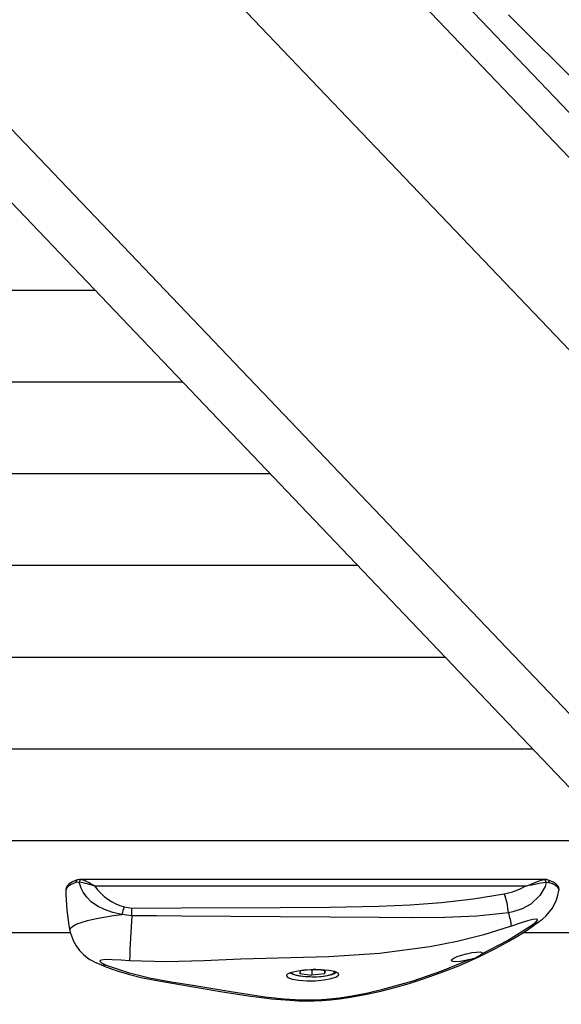
# Model space of a CAD drawing. Units: millimetres. Extents: x 10357 to 31050, y 9584 to 21060.
# Drawn here: x 20320 to 20496, y 15786 to 16105 of the extents above; entities that cross this region are included whole.
import ezdxf

# ---------------------------------------------------------------- set-up
doc = ezdxf.new("R2010")
doc.units = ezdxf.units.MM
doc.header["$LTSCALE"] = 90
doc.linetypes.add('SLD-Сплошная', pattern=[0])
doc.layers.add('МАФЫ НАШИ', color=7, linetype='Continuous', lineweight=25)

# ---------------------------------------------------------------- blocks, each defined once
blk = doc.blocks.new('оен')
at = {"layer": 'МАФЫ НАШИ', "color": 18, "linetype": 'SLD-Сплошная', "lineweight": 25}
for p, q in [((20261.41, 16322.55), (21092.38, 15452.64)), ((20261.41, 16307.93), (21092.38, 15438.01)), ((21053.25, 15416.67), (20230.59, 16277.88)), ((20115.6, 16256.76), (20907.26, 15428)), ((20145.84, 16248.88), (20945.65, 15411.59)), ((20478.54, 16106.28), (20508.42, 16076.55)), ((20152.47, 16017.09), (20344.54, 16017.09)), ((20372.94, 15987.36), (20154.65, 15987.36)), ((20401.34, 15957.62), (20156.84, 15957.62)), ((20429.74, 15927.89), (19564.34, 15927.89)), ((20458.14, 15898.16), (19564.34, 15898.16)), ((20486.54, 15868.43), (19564.34, 15868.43)), ((20514.94, 15838.7), (19967.83, 15838.7)), ((20339.38, 15825.33), (20338.35, 15825.26)), ((20490.27, 15826.24), (20339.79, 15826.24)), ((20339.79, 15826.17), (20340.16, 15826.2)), ((20484, 15824.02), (20344.46, 15824.02)), ((20489.99, 15826.22), (20490.27, 15826.19)), ((20491.72, 15825.18), (20490.78, 15825.27)), ((20354.02, 15817.31), (20356.47, 15816.97)), ((20356.45, 15814.47), (20353.21, 15814.91)), ((20336.56, 15808.97), (19564.34, 15808.97)), ((20543.34, 15808.97), (20483.24, 15808.97)), ((20410.92, 15795.77), (20411.18, 15796.75)), ((20410.92, 15795.77), (20414.8, 15795.23)), ((20411.18, 15796.75), (20415.31, 15797.19)), ((20414.8, 15796.97), (20414.8, 15795.23)), ((20418.93, 15795.67), (20414.8, 15795.23)), ((20419.19, 15796.66), (20415.31, 15797.19)), ((20418.93, 15796.69), (20418.93, 15795.67)), ((20418.93, 15795.67), (20419.19, 15796.66))]:
    blk.add_line(p, q, dxfattribs=at)
at = {"layer": 'МАФЫ НАШИ', "color": 18, "linetype": 'SLD-Сплошная', "lineweight": 25, "flags": 128}
for points in [[(20338.9, 15826.1), (20338.42, 15825.95), (20337.17, 15825.43), (20336.16, 15824.82), (20335.51, 15824.19), (20335.16, 15823.53), (20335.08, 15822.94)], [(20338.35, 15825.26), (20336.76, 15824.64), (20335.65, 15823.95), (20335.12, 15823.25), (20335.13, 15822.91)], [(20339.82, 15826.21), (20339.45, 15826.22), (20338.88, 15826.07)], [(20353.21, 15814.91), (20350.31, 15815.51), (20347.63, 15816.45), (20345.33, 15817.6), (20343.32, 15819), (20341.83, 15820.45), (20340.63, 15822.14), (20340, 15823.39), (20339.38, 15825.33)], [(20490.78, 15825.27), (20490.43, 15823.99), (20488.73, 15820.98), (20485.75, 15818.27), (20482.98, 15816.74), (20479.96, 15815.71), (20478.54, 15815.4)], [(20484, 15824.02), (20484.02, 15824.02), (20484.08, 15824.04), (20484.37, 15824.15), (20484.41, 15824.16), (20485.65, 15824.61), (20485.75, 15824.65), (20487.19, 15825.21), (20488.5, 15825.74), (20489.99, 15826.22)], [(20490.78, 15825.27), (20489, 15825.01), (20486.09, 15824.42), (20485.77, 15824.36), (20484.63, 15824.14), (20484.39, 15824.09), (20484.11, 15824.04), (20484.02, 15824.02), (20484, 15824.02)], [(20491.19, 15826.09), (20490.93, 15826.17), (20490.26, 15826.22)], [(20494.9, 15822.66), (20494.94, 15822.81), (20494.83, 15823.58), (20494.48, 15824.22), (20493.9, 15824.79), (20492.99, 15825.37), (20491.72, 15825.92), (20491.16, 15826.09)], [(20494.87, 15822.68), (20494.93, 15822.89), (20494.58, 15823.62), (20493.66, 15824.33), (20492.81, 15824.76), (20491.72, 15825.18)], [(20356.47, 15816.97), (20372.48, 15817.02), (20404.48, 15817.12), (20420.48, 15817.22), (20436.47, 15817.57), (20446.69, 15818.05), (20456.87, 15818.8), (20467.09, 15819.91), (20477.18, 15821.55)], [(20356.45, 15814.47), (20356.46, 15814.81), (20356.46, 15815.15), (20356.46, 15815.48), (20356.46, 15815.8), (20356.47, 15816.11), (20356.47, 15816.41), (20356.47, 15816.7), (20356.47, 15816.97)], [(20336.42, 15809.68), (20336.36, 15809.81), (20336.58, 15810.47), (20337.29, 15811.12), (20338.45, 15811.73), (20340.02, 15812.31), (20342.07, 15812.9), (20344.48, 15813.45), (20347.37, 15814), (20350.51, 15814.52), (20353.21, 15814.91)], [(20478.54, 15815.4), (20468.33, 15814.35), (20457.94, 15813.91), (20447.3, 15813.79), (20436.63, 15813.85), (20420.6, 15814.03), (20404.57, 15814.15), (20372.5, 15814.33), (20364.48, 15814.49), (20356.45, 15814.47)], [(20345.29, 15799.1), (20347.98, 15797.92), (20351.71, 15796.57), (20355.64, 15795.41), (20359.87, 15794.39), (20364.55, 15793.47), (20370.12, 15792.51), (20375.18, 15791.65), (20380.23, 15790.79), (20385.19, 15789.96), (20390.09, 15789.18), (20394.95, 15788.46), (20398.54, 15787.97), (20401.71, 15787.59), (20404.73, 15787.29), (20407.64, 15787.07), (20410.47, 15786.93), (20412.92, 15786.88), (20415.54, 15786.91), (20418.18, 15787.04), (20420.9, 15787.25), (20423.72, 15787.55), (20426.65, 15787.96), (20429.72, 15788.48), (20432.63, 15789.04), (20437.13, 15790.03), (20441.66, 15791.18), (20446.33, 15792.52), (20451.21, 15794.09), (20456.45, 15795.94), (20462.42, 15798.27), (20468.67, 15801.01), (20474.55, 15803.92), (20480.1, 15807.02), (20484.28, 15809.62), (20487.89, 15812.12), (20488.35, 15812.48)], [(20479.52, 15811.1), (20479.1, 15810.95), (20470.57, 15808.26), (20461.86, 15806.12), (20453.05, 15804.43), (20436.76, 15802.28), (20420.34, 15801.14), (20403.89, 15800.72), (20391.83, 15800.38), (20379.78, 15799.88), (20367.73, 15799.58), (20355.7, 15799.89)], [(20469.95, 15802.15), (20478.18, 15806.45), (20486.15, 15811.41)], [(20486.15, 15811.41), (20487.44, 15812.43), (20487.9, 15813.01), (20487.94, 15813.14), (20487.71, 15813.39), (20487.58, 15813.41), (20486.48, 15813.29), (20484.7, 15812.83), (20482.29, 15812.06), (20479.52, 15811.1)], [(20488.31, 15812.43), (20487.37, 15811.86), (20486.15, 15811.41)], [(20465.88, 15800.27), (20464.6, 15799.96), (20462.92, 15799.67), (20461.51, 15799.57), (20460.53, 15799.66), (20460.08, 15799.91), (20460.18, 15800.28), (20460.81, 15800.73), (20461.89, 15801.22), (20463.33, 15801.72), (20464.98, 15802.17), (20466.68, 15802.52), (20468.19, 15802.72), (20469.33, 15802.75), (20469.95, 15802.58), (20470.05, 15802.39), (20469.95, 15802.15)], [(20345.29, 15799.07), (20346.63, 15798.62), (20348.15, 15798.44)], [(20355.7, 15799.89), (20352.94, 15800.05), (20350.06, 15800.2), (20347.88, 15800.24), (20346.54, 15800.13), (20346.09, 15799.86), (20346.07, 15799.78), (20346.47, 15799.28), (20346.63, 15799.17), (20348.15, 15798.44)], [(20348.15, 15798.44), (20355.25, 15796.05), (20362.22, 15794.34), (20369.16, 15793.05), (20376.18, 15791.95), (20383.39, 15790.79), (20388.59, 15789.89), (20394.01, 15789.02), (20399.7, 15788.23), (20405.73, 15787.57), (20409.41, 15787.3), (20413.26, 15787.18), (20416.37, 15787.23), (20419.46, 15787.41), (20423.79, 15787.88), (20427.92, 15788.53), (20432.97, 15789.52), (20437.83, 15790.65), (20447.63, 15793.4), (20456.96, 15796.61), (20465.88, 15800.27)], [(20406.55, 15795.01), (20407.03, 15794.42), (20408.42, 15793.91), (20410.55, 15793.55), (20413.19, 15793.37), (20416.04, 15793.42), (20418.78, 15793.68), (20421.1, 15794.13), (20422.74, 15794.7), (20423.51, 15795.32), (20423.33, 15795.92), (20422.22, 15796.42), (20420.3, 15796.78), (20417.79, 15796.98), (20414.97, 15796.98), (20412.16, 15796.81), (20409.68, 15796.46), (20407.8, 15795.97), (20406.74, 15795.4), (20406.55, 15795.01)], [(20407.78, 15795.96), (20407.95, 15795.83), (20408.67, 15795.5), (20409.67, 15795.21), (20410.81, 15794.99), (20411.09, 15794.95), (20411.79, 15794.87), (20413.24, 15794.75), (20414.76, 15794.7), (20416.29, 15794.73), (20417.77, 15794.82), (20419.14, 15794.97), (20420.35, 15795.19), (20421.38, 15795.48), (20422.24, 15795.88), (20422.65, 15796.22)], [(20408.08, 15796.08), (20408.09, 15796.07), (20408.41, 15795.75), (20409.06, 15795.44), (20410.02, 15795.18), (20411.23, 15794.97)], [(20411.23, 15794.97), (20412.63, 15794.82), (20414.15, 15794.74), (20415.71, 15794.73), (20417.25, 15794.8), (20418.67, 15794.94), (20419.92, 15795.14), (20420.91, 15795.4), (20421.62, 15795.7), (20422, 15796.02), (20422.02, 15796.35), (20421.93, 15796.49)]]:
    blk.add_lwpolyline(points, dxfattribs=at)
at = {"layer": 'МАФЫ НАШИ', "color": 18, "linetype": 'SLD-Сплошная', "lineweight": 25}
for centre, radius, start, end in [((20339.19, 15825.32), 0.843, 111.665, 184.2533), ((20340.35, 15825.24), 0.979, 101.2397, 174.8511), ((20335.65, 15800.39), 25.22, 69.5747, 81.5089), ((20331.22, 15803.29), 24.59, 57.4431, 68.6818), ((20358.68, 15834.12), 17.45, 215.3842, 254.5028), ((20473.38, 15842.69), 21.48, 280.1796, 299.616), ((20489.81, 15825.26), 0.973, 0.3034, 79.2033), ((20490.86, 15825.3), 0.862, 352.0184, 67.6315), ((20407.24, 15823.46), 72.19, 180.355, 191.006), ((20454.26, 15813.25), 24.38, 5.0643, 19.8997), ((20480.23, 15824.91), 14.84, 302.9191, 351.3531), ((20371.63, 15810.05), 19.05, 157.613, 165.223), ((20794.04, 15784.44), 438.61, 176.0744, 177.9812), ((20457.82, 15808.42), 21.87, 7.0486, 18.638), ((20350.67, 15812.63), 14.57, 191.683, 248.3699), ((20463.99, 15809.72), 9.63, 281.3085, 308.2635)]:
    blk.add_arc(centre, radius, start, end, dxfattribs=at)

msp = doc.modelspace()

# ---------------------------------------------------------------- block references
at = {"layer": 'МАФЫ НАШИ'}
msp.add_blockref('оен', (0, 0), dxfattribs=at)

doc.saveas('drawing.dxf')
